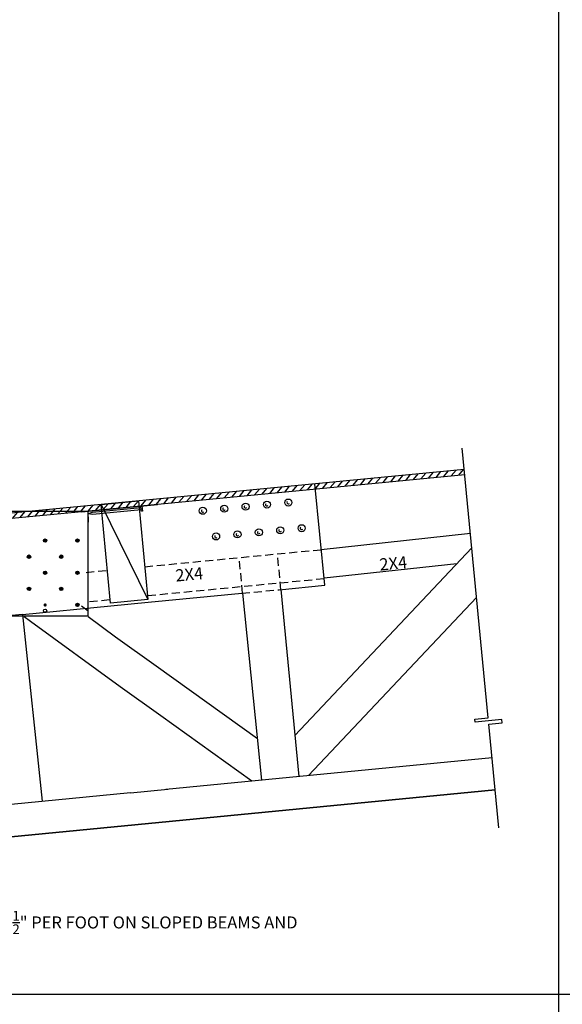
# Model space of a CAD drawing. Units: inches. Extents: x -539 to -167, y 1228 to 1499.
# Drawn here: x -345 to -294, y 1360 to 1452 of the extents above; entities that cross this region are included whole.
import ezdxf

# ---------------------------------------------------------------- set-up
doc = ezdxf.new("R2010")
doc.units = ezdxf.units.IN
doc.header["$LTSCALE"] = 6
doc.header["$MEASUREMENT"] = 0
doc.linetypes.add('HIDDEN2', pattern=[0.1875, 0.125, -0.0625])
doc.layers.get('0').update_dxf_attribs({"true_color": 0x000000})
doc.layers.add('Guide 1', color=7, linetype='Continuous', true_color=0x000000, plot=False)
for name, color, linetype, true_color in [('S-ANNO', 7, 'Continuous', 0x000000), ('S-ANNO-BREK', 7, 'Continuous', 0x000000), ('S-HIDN', 7, 'HIDDEN2', 0x000000), ('S-STEL', 7, 'Continuous', 0x000000), ('S-TBLK', 7, 'Continuous', 0x000000), ('S-TXTM', 7, 'Continuous', 0x000000), ('S-TXTS', 7, 'Continuous', 0x000000), ('S-WOOD', 7, 'Continuous', 0x000000), ('S-WOOD-HTCH', 7, 'Continuous', 0x000000), ('S-WOOD-SECT', 7, 'Continuous', 0x000000)]:
    doc.layers.add(name, color=color, linetype=linetype, true_color=true_color)
doc.styles.add('LCE', font='arial.ttf', dxfattribs={"width": 0.85, "height": 1.125})

# ---------------------------------------------------------------- blocks, each defined once
blk = doc.blocks.new('sect-4x10-blkg')
at = {"layer": 'S-WOOD-HTCH'}
blk.add_line((-1.75, 0), (1.75, -9.25), dxfattribs=at)
at = {"layer": 'S-WOOD-SECT'}
blk.add_lwpolyline([(-1.75, 0), (1.75, 0), (1.75, -9.25), (-1.75, -9.25)], close=True, dxfattribs=at)
blk = doc.blocks.new('20dnail')
blk.add_lwpolyline([(0, -0.087), (3.626, -0.087), (3.994, -0.002), (3.627, 0.087), (0, 0.087), (0, 0.2), (-0.08, 0.2), (-0.08, -0.2), (0, -0.2), (0, 0.087)])
blk = doc.blocks.new('40dnail')
at = {"xscale": 1.25, "yscale": 1.25, "zscale": 1.25}
blk.add_blockref('20dnail', (0, 0), dxfattribs=at)

msp = doc.modelspace()

# ---------------------------------------------------------------- hatches: boundary and pattern name
at = {"layer": 'S-ANNO'}
for points in [[(-342.75048, 1403.3442, -1), (-342.43798, 1403.3442, -1)], [(-339.75048, 1403.3442, -1), (-339.43798, 1403.3442, -1)], [(-344.25048, 1401.8442, -1), (-343.93798, 1401.8442, -1)], [(-341.25048, 1401.8442, -1), (-340.93798, 1401.8442, -1)], [(-342.75048, 1400.3442, -1), (-342.43798, 1400.3442, -1)], [(-339.75048, 1400.3442, -1), (-339.43798, 1400.3442, -1)], [(-344.25048, 1398.8442, -1), (-343.93798, 1398.8442, -1)], [(-341.25048, 1398.8442, -1), (-340.93798, 1398.8442, -1)], [(-342.75048, 1397.3442, -1), (-342.43798, 1397.3442, -1)], [(-339.75048, 1397.3442, -1), (-339.43798, 1397.3442, -1)]]:
    msp.add_hatch(color=256, dxfattribs=at).paths.add_polyline_path(points)
at = {"layer": 'S-WOOD-HTCH'}
h = msp.add_hatch(dxfattribs=at)
h.set_pattern_fill('ANSI31', color=256, scale=4, angle=5.5144739)
h.set_pattern_definition([(50.51447, (-453.9923, 1214.12524), (-0.3858926, 0.3179416), [])])
h.paths.add_polyline_path([(-303.54115, 1409.48246), (-303.58937, 1409.98194), (-357.74017, 1404.74435), (-357.69212, 1404.24667)])

# ---------------------------------------------------------------- linework, layer by layer
at = {"layer": 'Guide 1'}
for centre in [(-342.59423, 1403.3442), (-339.59423, 1403.3442), (-344.09423, 1401.8442), (-341.09423, 1401.8442), (-342.59423, 1400.3442), (-339.59423, 1400.3442), (-344.09423, 1398.8442), (-341.09423, 1398.8442), (-342.59423, 1396.80449), (-339.59423, 1397.3442)]:
    msp.add_circle(centre, 0.15625, dxfattribs=at)
at = {"layer": 'S-ANNO-BREK'}
msp.add_lwpolyline([(-300.36604, 1376.59482), (-301.29773, 1386.24527), (-300.05352, 1386.36539), (-300.08235, 1386.664), (-302.57078, 1386.42376), (-302.59961, 1386.72237), (-301.35539, 1386.84249), (-303.77967, 1411.95313)], dxfattribs=at)
at = {"layer": 'S-HIDN'}
for points in [[(-333.31079, 1400.91163), (-316.88703, 1402.49595)], [(-324.21119, 1398.44223), (-324.5311, 1401.75856)], [(-320.64291, 1398.7572), (-320.96562, 1402.10251)], [(-338.78538, 1400.38352), (-336.79462, 1400.57556)], [(-333.02706, 1398.22425), (-316.6033, 1399.80857)], [(-324.28508, 1398.43168), (-320.80125, 1398.76775)], [(-338.47422, 1397.66561), (-336.48346, 1397.85765)]]:
    msp.add_lwpolyline(points, dxfattribs=at)
at = {"layer": 'S-STEL'}
for p, q in [((-294.8174, 1455.01181), (-294.8174, 1361.05979)), ((-354.59423, 1406.0917), (-338.59423, 1406.0917)), ((-338.59423, 1405.552), (-338.59423, 1405.052)), ((-385.22834, 1371.95209), (-300.70563, 1380.11225)), ((-294.8174, 1361.05979), (-294.8174, 1228.38143))]:
    msp.add_line(p, q, dxfattribs=at)
msp.add_lwpolyline([(-354.59423, 1406.0917), (-354.59423, 1396.3442), (-338.59423, 1396.3442), (-338.59423, 1406.0917)], dxfattribs=at)
for centre in [(-323.9342, 1406.50267), (-321.94344, 1406.69471), (-319.95268, 1406.88674), (-327.91572, 1406.11859), (-325.92496, 1406.31063), (-326.68029, 1403.72616), (-326.68029, 1403.72616), (-324.68953, 1403.9182), (-324.68953, 1403.9182), (-322.69877, 1404.11024), (-322.69877, 1404.11024), (-320.70801, 1404.30228), (-320.70801, 1404.30228), (-318.71725, 1404.49431)]:
    msp.add_circle(centre, 0.32865, dxfattribs=at)
for centre in [(-319.95268, 1406.88674), (-327.91572, 1406.11859), (-325.92496, 1406.31063), (-323.9342, 1406.50267), (-321.94344, 1406.69471), (-322.69877, 1404.11024), (-322.69877, 1404.11024), (-320.70801, 1404.30228), (-320.70801, 1404.30228), (-318.71725, 1404.49431), (-326.68029, 1403.72616), (-326.68029, 1403.72616), (-324.68953, 1403.9182), (-324.68953, 1403.9182)]:
    msp.add_arc(centre, 0.13146, 140.51, 320.51, dxfattribs=at)
at = {"layer": 'S-TBLK'}
msp.add_lwpolyline([(-167.49821, 1361.05979), (-538.20155, 1361.05979)], dxfattribs=at)
at = {"layer": 'S-WOOD'}
for p, q in [((-303.58869, 1409.97488), (-354.97121, 1405.01269)), ((-303.5405, 1409.47572), (-339.1872, 1406.03425)), ((-339.1872, 1406.03425), (-388.06318, 1401.3153)), ((-339.1872, 1406.03425), (-332.13747, 1406.71736)), ((-303.01196, 1404.00118), (-316.89113, 1402.49555)), ((-304.27798, 1401.19081), (-316.6074, 1399.85331)), ((-320.65314, 1398.78204), (-318.97277, 1381.36262)), ((-332.99465, 1397.59151), (-324.28508, 1398.43168)), ((-324.22574, 1398.43741), (-322.45657, 1381.02628)), ((-344.69036, 1396.46328), (-336.47848, 1397.25544)), ((-344.69036, 1396.46328), (-356.88376, 1395.28704)), ((-344.69036, 1396.46328), (-342.8617, 1379.05628)), ((-300.99392, 1383.09837), (-331.36262, 1380.16645)), ((-300.70563, 1380.11225), (-385.22834, 1371.95209)), ((-334.64988, 1379.84908), (-355.055, 1377.87909))]:
    msp.add_line(p, q, dxfattribs=at)
for points in [[(-320.80125, 1398.76775), (-316.57089, 1399.17583), (-317.48308, 1408.63194)], [(-319.34341, 1385.20166), (-302.88352, 1402.67077)], [(-318.06961, 1381.44981), (-302.43658, 1398.04137)], [(-336.47848, 1397.25544), (-332.99465, 1397.59151)], [(-335.60374, 1389.72914), (-343.95023, 1395.80449)], [(-336.05068, 1394.35854), (-338.59423, 1396.24032)], [(-332.27255, 1391.64619), (-336.05068, 1394.35854)], [(-322.82721, 1384.86532), (-332.27255, 1391.64619)], [(-331.8256, 1387.01679), (-335.60374, 1389.72914)], [(-323.35973, 1380.93908), (-331.8256, 1387.01679)], [(-334.64988, 1379.84908), (-331.16608, 1380.18542)]]:
    msp.add_lwpolyline(points, dxfattribs=at)
at = {"layer": 'S-WOOD', "linetype": 'HIDDEN2'}
for points in [[(-338.59423, 1396.78002), (-339.56402, 1397.4975)], [(-343.95023, 1395.80449), (-344.82335, 1396.45045)]]:
    msp.add_lwpolyline(points, dxfattribs=at)

# ---------------------------------------------------------------- block references
at = {"layer": 'S-STEL', "xscale": -1, "rotation": 5.510000000000046}
msp.add_blockref('40dnail', (-333.65967, 1406.31798), dxfattribs=at)
at = {"layer": 'S-TXTM', "rotation": 5.51}
msp.add_blockref('sect-4x10-blkg', (-335.64875, 1406.87958), dxfattribs=at)

# ---------------------------------------------------------------- texts
at = {"layer": 'S-TXTS', "char_height": 1.125, "width": 3.5335342, "attachment_point": 1, "rotation": 5.51, "style": 'LCE'}
for insert in [(-311.99866, 1401.61468), (-330.98839, 1400.59252)]:
    msp.add_mtext('\\A1;\\pxi-2,l2,qc;2X4', dxfattribs=dict(at, insert=insert))
at = {"layer": 'S-TXTS', "insert": (-376.02524, 1368.85616), "char_height": 1.125, "width": 60.2890413, "attachment_point": 1, "style": 'LCE'}
msp.add_mtext('\\A1;\\pxt4;MS ROOF ANCHORS MAY BE PLUMB UP TO {\\H0.8x;\\S1/2;}" PER FOOT ON SLOPED BEAMS AND TRUSSES', dxfattribs=at)

doc.saveas('drawing.dxf')
